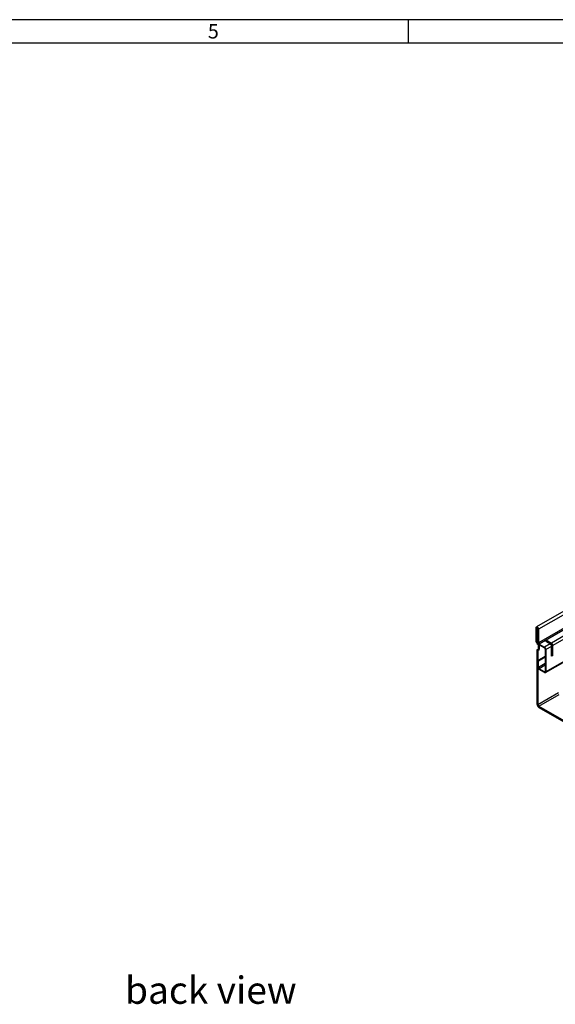
# Model space of a CAD drawing. Units: millimetres. Extents: x 56 to 3304, y 56 to 2320.
# Drawn here: x 1680 to 2231, y 1308 to 2320 of the extents above; entities that cross this region are included whole.
import ezdxf

# ---------------------------------------------------------------- set-up
doc = ezdxf.new("R2010")
doc.units = ezdxf.units.MM
doc.header["$LTSCALE"] = 8
doc.layers.add('HAURATON_FRAME_LOGO', color=1, linetype='Continuous')
doc.layers.add('HAURATON_TEXT', color=40, linetype='Continuous')
doc.layers.add('HAURATON_PRODUCT_CONTOUR', color=7, linetype='Continuous', lineweight=25)
doc.styles.add('SLDTEXTSTYLE1', font='GOTHIC.TTF', dxfattribs={"width": 0.913})
doc.styles.add('SLDTEXTSTYLE2', font='ARIAL.TTF', dxfattribs={"width": 0.948})

msp = doc.modelspace()

# ---------------------------------------------------------------- linework, layer by layer
at = {"layer": 'HAURATON_FRAME_LOGO'}
for p, q in [((3304, 2320), (56, 2320)), ((2080, 2296), (2080, 2320)), ((3280, 2296), (80, 2296))]:
    msp.add_line(p, q, dxfattribs=at)
at = {"layer": 'HAURATON_PRODUCT_CONTOUR'}
for p, q in [((2918.5, 2104.4), (2211.4, 1696.2)), ((2920.8, 2102), (2213.7, 1693.8)), ((2920.8, 2088), (2213.7, 1679.8)), ((2921.5, 2086.8), (2214.4, 1678.6)), ((2220.9, 1649.2), (2928, 2057.4)), ((2928.4, 2058.3), (2221.3, 1650.1)), ((2211.8, 1694.9), (2211.1, 1695.3)), ((2211.1, 1680.5), (2211.1, 1695.3)), ((2211.9, 1695), (2211.8, 1694.9)), ((2211.8, 1680.1), (2211.8, 1694.9)), ((2211.9, 1695), (2212.3, 1695.3)), ((2211.9, 1695), (2211.9, 1679.2)), ((2211.9, 1695), (2213, 1694.4)), ((2213, 1694.4), (2213, 1678.6)), ((2213.7, 1693.8), (2213, 1694.2)), ((2213, 1694.2), (2213, 1680.2)), ((2213.7, 1693.8), (2213.7, 1679.8)), ((2211.1, 1680.5), (2211.8, 1680.1)), ((2211.9, 1680.2), (2211.8, 1680.1)), ((2211.9, 1679.2), (2213, 1678.6)), ((2213, 1680.2), (2213.7, 1679.8)), ((2222.4, 1682.3), (2220.8, 1681.4)), ((2220.8, 1681.4), (2225.5, 1678.7)), ((2222.4, 1681.5), (2221.5, 1681)), ((2222.4, 1682.3), (2227.1, 1679.6)), ((2222.4, 1681.5), (2222.4, 1682.3)), ((2222.4, 1681.5), (2227.1, 1678.8)), ((2242.8, 1688.7), (2227.1, 1679.6)), ((2227.1, 1679.6), (2227.1, 1678.8)), ((2244.3, 1686.2), (2228.5, 1677.1)), ((2211.9, 1672.7), (2213.3, 1673.5)), ((2211.9, 1672.7), (2213, 1672.1)), ((2211.9, 1672.7), (2211.9, 1617.1)), ((2213, 1678.6), (2213.4, 1678.8)), ((2213, 1672.1), (2214.4, 1672.9)), ((2213, 1672.1), (2213, 1616.5)), ((2213.3, 1678.8), (2213.3, 1673.5)), ((2213.3, 1673.5), (2214.4, 1672.9)), ((2214.4, 1678.6), (2219.9, 1675.4)), ((2214.4, 1678.6), (2214.4, 1677.8)), ((2214.4, 1677.8), (2219.9, 1674.6)), ((2214.4, 1677.8), (2214.4, 1672.9)), ((2225.5, 1678.7), (2219.9, 1675.4)), ((2219.9, 1674.6), (2219.9, 1675.4)), ((2221.3, 1673), (2220.6, 1673.4)), ((2220.6, 1673.4), (2220.6, 1650.5)), ((2226.9, 1676.2), (2221.3, 1673)), ((2221.3, 1673), (2221.3, 1650.1)), ((2226.9, 1666), (2226.9, 1676.2)), ((2227.8, 1670), (2226.9, 1669.5)), ((2227.8, 1669.2), (2226.9, 1668.7)), ((2227.8, 1677.5), (2228.5, 1677.1)), ((2227.8, 1677.5), (2227.8, 1667.3)), ((2228.5, 1666.9), (2228.5, 1677.1)), ((2220.6, 1665.8), (2213, 1661.4)), ((2213.7, 1661), (2213, 1661.4)), ((2213, 1654.9), (2213, 1661.4)), ((2220.6, 1665), (2213.7, 1661)), ((2213.7, 1654.5), (2213.7, 1661)), ((2226.9, 1666.8), (2227.8, 1667.3)), ((2228.5, 1666.9), (2226.9, 1666)), ((2227.8, 1667.3), (2228.5, 1666.9)), ((2213, 1654.9), (2213.7, 1654.5)), ((2220.6, 1658.5), (2213.7, 1654.5)), ((2220.6, 1656.8), (2214.4, 1653.3)), ((2219.9, 1650.1), (2214.4, 1653.3)), ((2214.4, 1653.3), (2214.4, 1652.5)), ((2219.9, 1649.3), (2214.4, 1652.5)), ((2220.6, 1650.5), (2219.9, 1650.1)), ((2219.9, 1649.3), (2219.9, 1650.1)), ((2220.6, 1650.5), (2221.3, 1650.1)), ((2213, 1616.5), (2234, 1628.7)), ((2214, 1614.7), (2235, 1626.8)), ((2211.9, 1617.1), (2213, 1616.5)), ((2214, 1614.7), (2319.7, 1553.7)), ((2214, 1614.7), (2214, 1613.5)), ((2214, 1613.5), (2319.7, 1552.4))]:
    msp.add_line(p, q, dxfattribs=at)
at = {"layer": 'HAURATON_PRODUCT_CONTOUR', "flags": 128}
for points in [[(2211.1, 1695.3), (2211.1, 1695.6), (2211.1, 1695.8), (2211.2, 1696), (2211.4, 1696.1), (2211.6, 1696.2), (2211.8, 1696.3), (2212, 1696.2), (2212.2, 1696.1), (2212.5, 1696), (2212.7, 1695.8), (2212.9, 1695.6), (2213.1, 1695.3), (2213.3, 1695), (2213.5, 1694.7), (2213.6, 1694.4), (2213.6, 1694.1), (2213.7, 1693.8)], [(2211.8, 1694.9), (2211.8, 1695.1), (2211.9, 1695.2), (2212, 1695.3), (2212.1, 1695.3), (2212.3, 1695.3), (2212.4, 1695.2), (2212.6, 1695.1), (2212.8, 1694.9), (2212.9, 1694.7), (2212.9, 1694.4), (2213, 1694.2)]]:
    msp.add_lwpolyline(points, dxfattribs=at)
at = {"layer": 'HAURATON_PRODUCT_CONTOUR'}
for centre, radius, start, end in [((2216, 1680.4), 3.06, 182.4763, 237.5237), ((2215.2, 1679.9), 1.54, 182.6055, 237.3945), ((2225.4, 1677), 3.06, 2.4763, 57.5237), ((2218.2, 1672.8), 3.06, 2.4763, 57.5237), ((2219, 1673.3), 1.54, 2.6055, 57.3945), ((2223.9, 1676.1), 3.06, 2.4764, 57.5236), ((2226.2, 1677.5), 1.54, 2.6055, 57.3945), ((2216, 1655), 3.06, 182.4763, 237.5237), ((2215.2, 1654.6), 1.54, 182.6055, 237.3945), ((2220.1, 1650.4), 0.437, 230.7967, 9.214), ((2220.4, 1650), 0.877, 231.3258, 8.6849), ((2216.5, 1617.3), 4.59, 182.4871, 237.5129), ((2215.3, 1616.6), 2.31, 182.6055, 237.3945)]:
    msp.add_arc(centre, radius, start, end, dxfattribs=at)

# ---------------------------------------------------------------- texts
at = {"layer": 'HAURATON_FRAME_LOGO', "insert": (1873.7, 2315.5), "char_height": 14.8, "attachment_point": 1, "style": 'SLDTEXTSTYLE1'}
msp.add_mtext('5', dxfattribs=at)
at = {"layer": 'HAURATON_TEXT', "insert": (1876.7, 1337), "char_height": 28, "attachment_point": 2, "style": 'SLDTEXTSTYLE2'}
msp.add_mtext('back view', dxfattribs=at)

doc.saveas('drawing.dxf')
